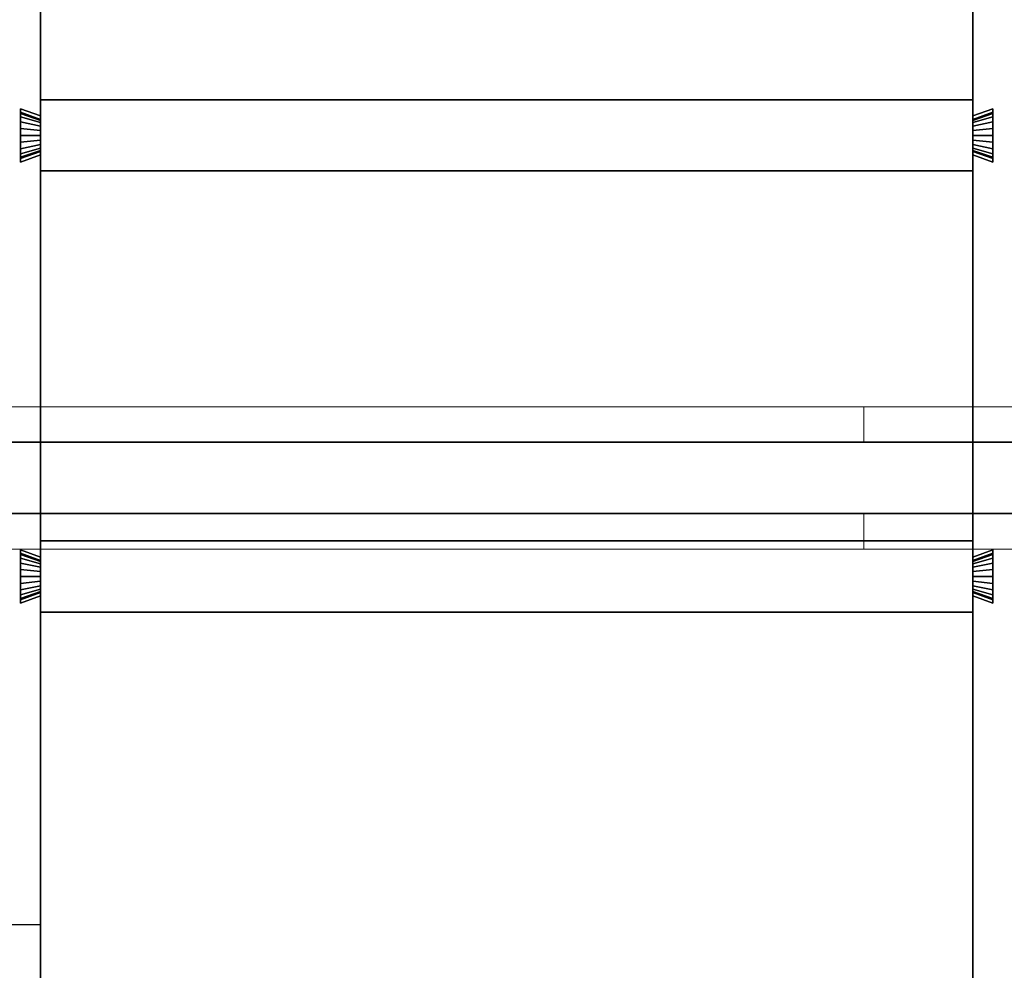
# Model space of a CAD drawing. Extents: x 0.4 to 21.1, y 0.5 to 18.1.
# Drawn here: x 6.9 to 8.3, y 8.7 to 10 of the extents above; entities that cross this region are included whole.
import ezdxf

# ---------------------------------------------------------------- set-up
doc = ezdxf.new("R2010")
doc.units = 0
doc.linetypes.add('_SOLID', pattern=[5, 5, 0])
doc.layers.add('Layer2', color=240, linetype='Continuous')
doc.layers.add('SEMA2D', color=7, linetype='Continuous')

msp = doc.modelspace()

# ---------------------------------------------------------------- linework, layer by layer
at = {"layer": 'Layer2', "linetype": 'Continuous'}
for p, q in [((6.93, 17.87, 2.56), (6.93, 8.531, 2.56)), ((6.93, 8.531, 2.56), (6.93, 17.87, 2.56)), ((8.24, 8.531, 2.56), (8.24, 16.41, 2.56)), ((8.24, 16.41, 2.56), (8.24, 8.531, 2.56)), ((6.93, 10.4527, 2.8), (6.93, 9.8873, 2.8)), ((6.93, 9.8873, 2.8), (6.93, 10.4527, 2.8)), ((8.24, 10.4527, 2.8), (8.24, 9.8873, 2.8)), ((8.24, 9.8873, 2.8), (8.24, 10.4527, 2.8)), ((6.93, 9.81, 2.64), (6.93, 9.91, 2.64)), ((6.93, 9.91, 2.64), (8.24, 9.91, 2.64)), ((8.24, 9.91, 2.64), (6.93, 9.91, 2.64)), ((6.93, 9.91, 2.64), (6.93, 9.91, 2.8)), ((6.93, 9.91, 2.8), (8.24, 9.91, 2.8)), ((8.24, 9.91, 2.8), (6.93, 9.91, 2.8)), ((6.93, 9.91, 2.8), (6.93, 9.8873, 2.8)), ((6.93, 9.8873, 2.8), (6.93, 9.91, 2.8)), ((6.93, 9.91, 2.8), (6.93, 9.91, 2.64)), ((6.93, 9.91, 2.64), (6.93, 9.81, 2.64)), ((8.24, 9.91, 2.64), (8.24, 9.81, 2.64)), ((8.24, 9.91, 2.8), (8.24, 9.91, 2.64)), ((8.24, 9.8873, 2.8), (8.24, 9.91, 2.8)), ((8.24, 9.81, 2.64), (8.24, 9.91, 2.64)), ((8.24, 9.91, 2.64), (8.24, 9.91, 2.8)), ((8.24, 9.91, 2.8), (8.24, 9.8873, 2.8)), ((6.93, 9.8873, 2.8), (6.902, 9.8975, 2.8)), ((6.902, 9.8975, 2.8), (6.902, 9.8225, 2.8)), ((6.902, 9.8927, 2.6911), (6.902, 9.8975, 2.8)), ((6.902, 9.8975, 2.8), (6.93, 9.8873, 2.8)), ((6.902, 9.8225, 2.8), (6.902, 9.8975, 2.8)), ((6.902, 9.8975, 2.8), (6.902, 9.8927, 2.6911)), ((6.902, 9.8225, 2.8), (6.902, 9.8975, 2.8)), ((6.902, 9.8975, 2.8), (6.93, 9.8873, 2.8)), ((6.93, 9.8873, 2.8), (6.902, 9.8975, 2.8)), ((6.902, 9.8975, 2.8), (6.902, 9.8927, 2.6911)), ((6.902, 9.8927, 2.6911), (6.902, 9.8975, 2.8)), ((6.902, 9.8975, 2.8), (6.902, 9.8225, 2.8)), ((6.93, 9.8825, 2.6915), (6.902, 9.8927, 2.6911)), ((6.902, 9.8927, 2.6911), (6.902, 9.8907, 2.6813)), ((6.902, 9.8927, 2.6911), (6.93, 9.8825, 2.6915)), ((6.902, 9.8907, 2.6813), (6.902, 9.8927, 2.6911)), ((6.902, 9.8927, 2.6911), (6.93, 9.8825, 2.6915)), ((6.902, 9.8907, 2.6813), (6.902, 9.8927, 2.6911)), ((6.93, 9.8825, 2.6915), (6.902, 9.8927, 2.6911)), ((6.902, 9.8927, 2.6911), (6.902, 9.8907, 2.6813)), ((6.902, 9.8907, 2.6813), (6.902, 9.8859, 2.6726)), ((6.93, 9.8811, 2.6848), (6.902, 9.8907, 2.6813)), ((6.902, 9.8907, 2.6813), (6.93, 9.8811, 2.6848)), ((6.902, 9.8859, 2.6726), (6.902, 9.8907, 2.6813)), ((6.902, 9.8859, 2.6726), (6.902, 9.8907, 2.6813)), ((6.93, 9.8811, 2.6848), (6.902, 9.8907, 2.6813)), ((6.902, 9.8907, 2.6813), (6.902, 9.8859, 2.6726)), ((6.902, 9.8907, 2.6813), (6.93, 9.8811, 2.6848)), ((8.268, 9.8975, 2.8), (8.24, 9.8873, 2.8)), ((8.24, 9.8873, 2.8), (8.268, 9.8975, 2.8)), ((8.24, 9.8873, 2.8), (8.268, 9.8975, 2.8)), ((8.268, 9.8975, 2.8), (8.24, 9.8873, 2.8)), ((8.268, 9.8927, 2.6911), (8.24, 9.8825, 2.6915)), ((8.24, 9.8825, 2.6915), (8.268, 9.8927, 2.6911)), ((8.24, 9.8825, 2.6915), (8.268, 9.8927, 2.6911)), ((8.268, 9.8927, 2.6911), (8.24, 9.8825, 2.6915)), ((8.268, 9.8907, 2.6813), (8.24, 9.8811, 2.6848)), ((8.24, 9.8811, 2.6848), (8.268, 9.8907, 2.6813)), ((8.24, 9.8811, 2.6848), (8.268, 9.8907, 2.6813)), ((8.268, 9.8907, 2.6813), (8.24, 9.8811, 2.6848)), ((8.268, 9.8225, 2.8), (8.268, 9.8975, 2.8)), ((8.268, 9.8975, 2.8), (8.268, 9.8927, 2.6911)), ((8.268, 9.8927, 2.6911), (8.268, 9.8975, 2.8)), ((8.268, 9.8975, 2.8), (8.268, 9.8225, 2.8)), ((8.268, 9.8975, 2.8), (8.268, 9.8225, 2.8)), ((8.268, 9.8927, 2.6911), (8.268, 9.8975, 2.8)), ((8.268, 9.8975, 2.8), (8.268, 9.8927, 2.6911)), ((8.268, 9.8225, 2.8), (8.268, 9.8975, 2.8)), ((8.268, 9.8907, 2.6813), (8.268, 9.8927, 2.6911)), ((8.268, 9.8927, 2.6911), (8.268, 9.8907, 2.6813)), ((8.268, 9.8927, 2.6911), (8.268, 9.8907, 2.6813)), ((8.268, 9.8907, 2.6813), (8.268, 9.8927, 2.6911)), ((8.268, 9.8859, 2.6726), (8.268, 9.8907, 2.6813)), ((8.268, 9.8907, 2.6813), (8.268, 9.8859, 2.6726)), ((8.268, 9.8907, 2.6813), (8.268, 9.8859, 2.6726)), ((8.268, 9.8859, 2.6726), (8.268, 9.8907, 2.6813)), ((6.902, 9.8859, 2.6726), (6.902, 9.8788, 2.6657)), ((6.93, 9.8779, 2.6788), (6.902, 9.8859, 2.6726)), ((6.902, 9.8859, 2.6726), (6.93, 9.8779, 2.6788)), ((6.902, 9.8788, 2.6657), (6.902, 9.8859, 2.6726)), ((6.902, 9.8788, 2.6657), (6.902, 9.8859, 2.6726)), ((6.93, 9.8779, 2.6788), (6.902, 9.8859, 2.6726)), ((6.902, 9.8859, 2.6726), (6.902, 9.8788, 2.6657)), ((6.902, 9.8859, 2.6726), (6.93, 9.8779, 2.6788)), ((6.902, 9.8788, 2.6657), (6.902, 9.8698, 2.6613)), ((6.93, 9.8729, 2.6741), (6.902, 9.8788, 2.6657)), ((6.902, 9.8788, 2.6657), (6.93, 9.8729, 2.6741)), ((6.902, 9.8698, 2.6613), (6.902, 9.8788, 2.6657)), ((6.902, 9.8698, 2.6613), (6.902, 9.8788, 2.6657)), ((6.93, 9.8729, 2.6741), (6.902, 9.8788, 2.6657)), ((6.902, 9.8788, 2.6657), (6.902, 9.8698, 2.6613)), ((6.902, 9.8788, 2.6657), (6.93, 9.8729, 2.6741)), ((6.93, 9.8825, 2.6915), (6.93, 9.8873, 2.8)), ((6.93, 9.8873, 2.8), (6.93, 9.8825, 2.6915)), ((6.93, 9.8873, 2.8), (6.93, 9.8825, 2.6915)), ((6.93, 9.8825, 2.6915), (6.93, 9.8873, 2.8)), ((6.93, 9.8811, 2.6848), (6.93, 9.8825, 2.6915)), ((6.93, 9.8825, 2.6915), (6.93, 9.8811, 2.6848)), ((6.93, 9.8825, 2.6915), (6.93, 9.8811, 2.6848)), ((6.93, 9.8811, 2.6848), (6.93, 9.8825, 2.6915)), ((6.93, 9.8779, 2.6788), (6.93, 9.8811, 2.6848)), ((6.93, 9.8811, 2.6848), (6.93, 9.8779, 2.6788)), ((6.93, 9.8811, 2.6848), (6.93, 9.8779, 2.6788)), ((6.93, 9.8779, 2.6788), (6.93, 9.8811, 2.6848)), ((6.93, 9.8729, 2.6741), (6.93, 9.8779, 2.6788)), ((6.93, 9.8779, 2.6788), (6.93, 9.8729, 2.6741)), ((6.93, 9.8779, 2.6788), (6.93, 9.8729, 2.6741)), ((6.93, 9.8729, 2.6741), (6.93, 9.8779, 2.6788)), ((8.24, 9.8873, 2.8), (8.24, 9.8825, 2.6915)), ((8.24, 9.8825, 2.6915), (8.24, 9.8873, 2.8)), ((8.24, 9.8825, 2.6915), (8.24, 9.8873, 2.8)), ((8.24, 9.8873, 2.8), (8.24, 9.8825, 2.6915)), ((8.268, 9.8859, 2.6726), (8.24, 9.8779, 2.6788)), ((8.24, 9.8779, 2.6788), (8.268, 9.8859, 2.6726)), ((8.24, 9.8779, 2.6788), (8.268, 9.8859, 2.6726)), ((8.268, 9.8859, 2.6726), (8.24, 9.8779, 2.6788)), ((8.24, 9.8825, 2.6915), (8.24, 9.8811, 2.6848)), ((8.24, 9.8811, 2.6848), (8.24, 9.8825, 2.6915)), ((8.24, 9.8811, 2.6848), (8.24, 9.8825, 2.6915)), ((8.24, 9.8825, 2.6915), (8.24, 9.8811, 2.6848)), ((8.24, 9.8811, 2.6848), (8.24, 9.8779, 2.6788)), ((8.24, 9.8779, 2.6788), (8.24, 9.8811, 2.6848)), ((8.24, 9.8779, 2.6788), (8.24, 9.8811, 2.6848)), ((8.24, 9.8811, 2.6848), (8.24, 9.8779, 2.6788)), ((8.268, 9.8788, 2.6657), (8.24, 9.8729, 2.6741)), ((8.24, 9.8729, 2.6741), (8.268, 9.8788, 2.6657)), ((8.24, 9.8729, 2.6741), (8.268, 9.8788, 2.6657)), ((8.268, 9.8788, 2.6657), (8.24, 9.8729, 2.6741)), ((8.24, 9.8779, 2.6788), (8.24, 9.8729, 2.6741)), ((8.24, 9.8729, 2.6741), (8.24, 9.8779, 2.6788)), ((8.24, 9.8729, 2.6741), (8.24, 9.8779, 2.6788)), ((8.24, 9.8779, 2.6788), (8.24, 9.8729, 2.6741)), ((8.268, 9.8788, 2.6657), (8.268, 9.8859, 2.6726)), ((8.268, 9.8859, 2.6726), (8.268, 9.8788, 2.6657)), ((8.268, 9.8859, 2.6726), (8.268, 9.8788, 2.6657)), ((8.268, 9.8788, 2.6657), (8.268, 9.8859, 2.6726)), ((8.268, 9.8698, 2.6613), (8.268, 9.8788, 2.6657)), ((8.268, 9.8788, 2.6657), (8.268, 9.8698, 2.6613)), ((8.268, 9.8788, 2.6657), (8.268, 9.8698, 2.6613)), ((8.268, 9.8698, 2.6613), (8.268, 9.8788, 2.6657)), ((6.902, 9.8698, 2.6613), (6.902, 9.86, 2.6598)), ((6.93, 9.8668, 2.671), (6.902, 9.8698, 2.6613)), ((6.902, 9.8698, 2.6613), (6.93, 9.8668, 2.671)), ((6.902, 9.86, 2.6598), (6.902, 9.8698, 2.6613)), ((6.902, 9.86, 2.6598), (6.902, 9.8698, 2.6613)), ((6.93, 9.8668, 2.671), (6.902, 9.8698, 2.6613)), ((6.902, 9.8698, 2.6613), (6.902, 9.86, 2.6598)), ((6.902, 9.8698, 2.6613), (6.93, 9.8668, 2.671)), ((6.93, 9.8668, 2.671), (6.93, 9.8729, 2.6741)), ((6.93, 9.8729, 2.6741), (6.93, 9.8668, 2.671)), ((6.93, 9.8729, 2.6741), (6.93, 9.8668, 2.671)), ((6.93, 9.8668, 2.671), (6.93, 9.8729, 2.6741)), ((6.93, 9.86, 2.67), (6.93, 9.8668, 2.671)), ((6.93, 9.8668, 2.671), (6.93, 9.86, 2.67)), ((6.93, 9.8668, 2.671), (6.93, 9.86, 2.67)), ((6.93, 9.86, 2.67), (6.93, 9.8668, 2.671)), ((8.24, 9.8729, 2.6741), (8.24, 9.8668, 2.671)), ((8.24, 9.8668, 2.671), (8.24, 9.8729, 2.6741)), ((8.24, 9.8668, 2.671), (8.24, 9.8729, 2.6741)), ((8.24, 9.8729, 2.6741), (8.24, 9.8668, 2.671)), ((8.268, 9.8698, 2.6613), (8.24, 9.8668, 2.671)), ((8.24, 9.8668, 2.671), (8.268, 9.8698, 2.6613)), ((8.24, 9.8668, 2.671), (8.268, 9.8698, 2.6613)), ((8.268, 9.8698, 2.6613), (8.24, 9.8668, 2.671)), ((8.24, 9.8668, 2.671), (8.24, 9.86, 2.67)), ((8.24, 9.86, 2.67), (8.24, 9.8668, 2.671)), ((8.24, 9.86, 2.67), (8.24, 9.8668, 2.671)), ((8.24, 9.8668, 2.671), (8.24, 9.86, 2.67)), ((8.268, 9.86, 2.6598), (8.268, 9.8698, 2.6613)), ((8.268, 9.8698, 2.6613), (8.268, 9.86, 2.6598)), ((8.268, 9.8698, 2.6613), (8.268, 9.86, 2.6598)), ((8.268, 9.86, 2.6598), (8.268, 9.8698, 2.6613)), ((6.902, 9.86, 2.6598), (6.902, 9.8502, 2.6613)), ((6.93, 9.86, 2.67), (6.902, 9.86, 2.6598)), ((6.902, 9.86, 2.6598), (6.93, 9.86, 2.67)), ((6.902, 9.8502, 2.6613), (6.902, 9.86, 2.6598)), ((6.902, 9.8502, 2.6613), (6.902, 9.86, 2.6598)), ((6.93, 9.86, 2.67), (6.902, 9.86, 2.6598)), ((6.902, 9.86, 2.6598), (6.902, 9.8502, 2.6613)), ((6.902, 9.86, 2.6598), (6.93, 9.86, 2.67)), ((6.93, 9.8532, 2.671), (6.902, 9.8502, 2.6613)), ((6.902, 9.8502, 2.6613), (6.93, 9.8532, 2.671)), ((6.93, 9.8532, 2.671), (6.902, 9.8502, 2.6613)), ((6.902, 9.8502, 2.6613), (6.93, 9.8532, 2.671)), ((6.902, 9.8502, 2.6613), (6.902, 9.8412, 2.6657)), ((6.902, 9.8412, 2.6657), (6.902, 9.8502, 2.6613)), ((6.902, 9.8412, 2.6657), (6.902, 9.8502, 2.6613)), ((6.902, 9.8502, 2.6613), (6.902, 9.8412, 2.6657)), ((6.93, 9.8532, 2.671), (6.93, 9.86, 2.67)), ((6.93, 9.86, 2.67), (6.93, 9.8532, 2.671)), ((6.93, 9.86, 2.67), (6.93, 9.8532, 2.671)), ((6.93, 9.8532, 2.671), (6.93, 9.86, 2.67)), ((6.93, 9.8471, 2.6741), (6.93, 9.8532, 2.671)), ((6.93, 9.8532, 2.671), (6.93, 9.8471, 2.6741)), ((6.93, 9.8532, 2.671), (6.93, 9.8471, 2.6741)), ((6.93, 9.8471, 2.6741), (6.93, 9.8532, 2.671)), ((8.24, 9.86, 2.67), (8.24, 9.8532, 2.671)), ((8.268, 9.86, 2.6598), (8.24, 9.86, 2.67)), ((8.24, 9.8532, 2.671), (8.24, 9.86, 2.67)), ((8.24, 9.86, 2.67), (8.268, 9.86, 2.6598)), ((8.24, 9.8532, 2.671), (8.24, 9.86, 2.67)), ((8.24, 9.86, 2.67), (8.268, 9.86, 2.6598)), ((8.268, 9.86, 2.6598), (8.24, 9.86, 2.67)), ((8.24, 9.86, 2.67), (8.24, 9.8532, 2.671)), ((8.24, 9.8532, 2.671), (8.24, 9.8471, 2.6741)), ((8.268, 9.8502, 2.6613), (8.24, 9.8532, 2.671)), ((8.24, 9.8471, 2.6741), (8.24, 9.8532, 2.671)), ((8.24, 9.8532, 2.671), (8.268, 9.8502, 2.6613)), ((8.24, 9.8471, 2.6741), (8.24, 9.8532, 2.671)), ((8.24, 9.8532, 2.671), (8.268, 9.8502, 2.6613)), ((8.268, 9.8502, 2.6613), (8.24, 9.8532, 2.671)), ((8.24, 9.8532, 2.671), (8.24, 9.8471, 2.6741)), ((8.268, 9.8502, 2.6613), (8.268, 9.86, 2.6598)), ((8.268, 9.86, 2.6598), (8.268, 9.8502, 2.6613)), ((8.268, 9.86, 2.6598), (8.268, 9.8502, 2.6613)), ((8.268, 9.8502, 2.6613), (8.268, 9.86, 2.6598)), ((8.268, 9.8412, 2.6657), (8.268, 9.8502, 2.6613)), ((8.268, 9.8502, 2.6613), (8.268, 9.8412, 2.6657)), ((8.268, 9.8502, 2.6613), (8.268, 9.8412, 2.6657)), ((8.268, 9.8412, 2.6657), (8.268, 9.8502, 2.6613)), ((6.93, 9.8471, 2.6741), (6.902, 9.8412, 2.6657)), ((6.902, 9.8412, 2.6657), (6.93, 9.8471, 2.6741)), ((6.93, 9.8471, 2.6741), (6.902, 9.8412, 2.6657)), ((6.902, 9.8412, 2.6657), (6.93, 9.8471, 2.6741)), ((6.93, 9.8421, 2.6788), (6.902, 9.8341, 2.6726)), ((6.902, 9.8341, 2.6726), (6.93, 9.8421, 2.6788)), ((6.93, 9.8421, 2.6788), (6.902, 9.8341, 2.6726)), ((6.902, 9.8341, 2.6726), (6.93, 9.8421, 2.6788)), ((6.902, 9.8412, 2.6657), (6.902, 9.8341, 2.6726)), ((6.902, 9.8341, 2.6726), (6.902, 9.8412, 2.6657)), ((6.902, 9.8341, 2.6726), (6.902, 9.8412, 2.6657)), ((6.902, 9.8412, 2.6657), (6.902, 9.8341, 2.6726)), ((6.93, 9.8389, 2.6848), (6.902, 9.8293, 2.6813)), ((6.902, 9.8293, 2.6813), (6.93, 9.8389, 2.6848)), ((6.93, 9.8389, 2.6848), (6.902, 9.8293, 2.6813)), ((6.902, 9.8293, 2.6813), (6.93, 9.8389, 2.6848)), ((6.902, 9.8273, 2.6911), (6.93, 9.8375, 2.6915)), ((6.93, 9.8375, 2.6915), (6.902, 9.8273, 2.6911)), ((6.93, 9.8375, 2.6915), (6.902, 9.8273, 2.6911)), ((6.902, 9.8273, 2.6911), (6.93, 9.8375, 2.6915)), ((6.93, 9.8421, 2.6788), (6.93, 9.8471, 2.6741)), ((6.93, 9.8471, 2.6741), (6.93, 9.8421, 2.6788)), ((6.93, 9.8471, 2.6741), (6.93, 9.8421, 2.6788)), ((6.93, 9.8421, 2.6788), (6.93, 9.8471, 2.6741)), ((6.93, 9.8389, 2.6848), (6.93, 9.8421, 2.6788)), ((6.93, 9.8421, 2.6788), (6.93, 9.8389, 2.6848)), ((6.93, 9.8421, 2.6788), (6.93, 9.8389, 2.6848)), ((6.93, 9.8389, 2.6848), (6.93, 9.8421, 2.6788)), ((6.93, 9.8375, 2.6915), (6.93, 9.8389, 2.6848)), ((6.93, 9.8389, 2.6848), (6.93, 9.8375, 2.6915)), ((6.93, 9.8389, 2.6848), (6.93, 9.8375, 2.6915)), ((6.93, 9.8375, 2.6915), (6.93, 9.8389, 2.6848)), ((6.93, 9.8327, 2.8), (6.93, 9.8375, 2.6915)), ((6.93, 9.8375, 2.6915), (6.93, 9.8327, 2.8)), ((6.93, 9.8375, 2.6915), (6.93, 9.8327, 2.8)), ((6.93, 9.8327, 2.8), (6.93, 9.8375, 2.6915)), ((8.24, 9.8471, 2.6741), (8.24, 9.8421, 2.6788)), ((8.268, 9.8412, 2.6657), (8.24, 9.8471, 2.6741)), ((8.24, 9.8421, 2.6788), (8.24, 9.8471, 2.6741)), ((8.24, 9.8471, 2.6741), (8.268, 9.8412, 2.6657)), ((8.24, 9.8421, 2.6788), (8.24, 9.8471, 2.6741)), ((8.24, 9.8471, 2.6741), (8.268, 9.8412, 2.6657)), ((8.268, 9.8412, 2.6657), (8.24, 9.8471, 2.6741)), ((8.24, 9.8471, 2.6741), (8.24, 9.8421, 2.6788)), ((8.24, 9.8421, 2.6788), (8.24, 9.8389, 2.6848)), ((8.268, 9.8341, 2.6726), (8.24, 9.8421, 2.6788)), ((8.24, 9.8389, 2.6848), (8.24, 9.8421, 2.6788)), ((8.24, 9.8421, 2.6788), (8.268, 9.8341, 2.6726)), ((8.24, 9.8389, 2.6848), (8.24, 9.8421, 2.6788)), ((8.24, 9.8421, 2.6788), (8.268, 9.8341, 2.6726)), ((8.268, 9.8341, 2.6726), (8.24, 9.8421, 2.6788)), ((8.24, 9.8421, 2.6788), (8.24, 9.8389, 2.6848)), ((8.24, 9.8389, 2.6848), (8.24, 9.8375, 2.6915)), ((8.268, 9.8293, 2.6813), (8.24, 9.8389, 2.6848)), ((8.24, 9.8375, 2.6915), (8.24, 9.8389, 2.6848)), ((8.24, 9.8389, 2.6848), (8.268, 9.8293, 2.6813)), ((8.24, 9.8375, 2.6915), (8.24, 9.8389, 2.6848)), ((8.24, 9.8389, 2.6848), (8.268, 9.8293, 2.6813)), ((8.268, 9.8293, 2.6813), (8.24, 9.8389, 2.6848)), ((8.24, 9.8389, 2.6848), (8.24, 9.8375, 2.6915)), ((8.24, 9.8375, 2.6915), (8.24, 9.8327, 2.8)), ((8.24, 9.8375, 2.6915), (8.268, 9.8273, 2.6911)), ((8.24, 9.8327, 2.8), (8.24, 9.8375, 2.6915)), ((8.268, 9.8273, 2.6911), (8.24, 9.8375, 2.6915)), ((8.24, 9.8327, 2.8), (8.24, 9.8375, 2.6915)), ((8.268, 9.8273, 2.6911), (8.24, 9.8375, 2.6915)), ((8.24, 9.8375, 2.6915), (8.24, 9.8327, 2.8)), ((8.24, 9.8375, 2.6915), (8.268, 9.8273, 2.6911)), ((8.268, 9.8341, 2.6726), (8.268, 9.8412, 2.6657)), ((8.268, 9.8412, 2.6657), (8.268, 9.8341, 2.6726)), ((8.268, 9.8412, 2.6657), (8.268, 9.8341, 2.6726)), ((8.268, 9.8341, 2.6726), (8.268, 9.8412, 2.6657)), ((6.902, 9.8341, 2.6726), (6.902, 9.8293, 2.6813)), ((6.902, 9.8293, 2.6813), (6.902, 9.8341, 2.6726)), ((6.902, 9.8293, 2.6813), (6.902, 9.8341, 2.6726)), ((6.902, 9.8341, 2.6726), (6.902, 9.8293, 2.6813)), ((6.902, 9.8225, 2.8), (6.93, 9.8327, 2.8)), ((6.93, 9.8327, 2.8), (6.902, 9.8225, 2.8)), ((6.93, 9.8327, 2.8), (6.902, 9.8225, 2.8)), ((6.902, 9.8225, 2.8), (6.93, 9.8327, 2.8)), ((6.902, 9.8293, 2.6813), (6.902, 9.8273, 2.6911)), ((6.902, 9.8273, 2.6911), (6.902, 9.8293, 2.6813)), ((6.902, 9.8273, 2.6911), (6.902, 9.8293, 2.6813)), ((6.902, 9.8293, 2.6813), (6.902, 9.8273, 2.6911)), ((6.902, 9.8225, 2.8), (6.902, 9.8273, 2.6911)), ((6.902, 9.8273, 2.6911), (6.902, 9.8225, 2.8)), ((6.902, 9.8273, 2.6911), (6.902, 9.8225, 2.8)), ((6.902, 9.8225, 2.8), (6.902, 9.8273, 2.6911)), ((6.93, 9.8327, 2.8), (6.93, 9.81, 2.8)), ((6.93, 9.81, 2.8), (6.93, 9.8327, 2.8)), ((6.93, 9.8327, 2.8), (6.93, 9.2673, 2.8)), ((6.93, 9.2673, 2.8), (6.93, 9.8327, 2.8)), ((8.24, 9.81, 2.8), (8.24, 9.8327, 2.8)), ((8.24, 9.8327, 2.8), (8.268, 9.8225, 2.8)), ((8.24, 9.8327, 2.8), (8.24, 9.81, 2.8)), ((8.268, 9.8225, 2.8), (8.24, 9.8327, 2.8)), ((8.268, 9.8225, 2.8), (8.24, 9.8327, 2.8)), ((8.24, 9.8327, 2.8), (8.24, 9.2673, 2.8)), ((8.24, 9.2673, 2.8), (8.24, 9.8327, 2.8)), ((8.24, 9.8327, 2.8), (8.268, 9.8225, 2.8)), ((8.268, 9.8293, 2.6813), (8.268, 9.8341, 2.6726)), ((8.268, 9.8341, 2.6726), (8.268, 9.8293, 2.6813)), ((8.268, 9.8341, 2.6726), (8.268, 9.8293, 2.6813)), ((8.268, 9.8293, 2.6813), (8.268, 9.8341, 2.6726)), ((8.268, 9.8273, 2.6911), (8.268, 9.8293, 2.6813)), ((8.268, 9.8293, 2.6813), (8.268, 9.8273, 2.6911)), ((8.268, 9.8293, 2.6813), (8.268, 9.8273, 2.6911)), ((8.268, 9.8273, 2.6911), (8.268, 9.8293, 2.6813)), ((8.268, 9.8273, 2.6911), (8.268, 9.8225, 2.8)), ((8.268, 9.8225, 2.8), (8.268, 9.8273, 2.6911)), ((8.268, 9.8225, 2.8), (8.268, 9.8273, 2.6911)), ((8.268, 9.8273, 2.6911), (8.268, 9.8225, 2.8)), ((8.24, 9.81, 2.64), (6.93, 9.81, 2.64)), ((6.93, 9.81, 2.8), (8.24, 9.81, 2.8)), ((8.24, 9.81, 2.8), (6.93, 9.81, 2.8)), ((6.93, 9.81, 2.8), (6.93, 9.81, 2.64)), ((6.93, 9.81, 2.64), (8.24, 9.81, 2.64)), ((6.93, 9.81, 2.64), (6.93, 9.81, 2.8)), ((8.24, 9.81, 2.64), (8.24, 9.81, 2.8)), ((8.24, 9.81, 2.8), (8.24, 9.81, 2.64)), ((10.5157, 9.4286, 4.0983), (6.8027, 9.4286, 5.7515)), ((6.8027, 9.4286, 5.7515), (10.5157, 9.4286, 4.0983)), ((6.88, 9.4286, 5.4981), (9.2759, 9.4286, 4.4314)), ((9.2759, 9.4286, 4.4314), (6.88, 9.4286, 5.4981)), ((10.6454, 9.3286, 4.0406), (6.8027, 9.3286, 5.7515)), ((6.8027, 9.3286, 5.7515), (10.6454, 9.3286, 4.0406)), ((9.2759, 9.3286, 4.4314), (6.88, 9.3286, 5.4981)), ((6.88, 9.3286, 5.4981), (9.2759, 9.3286, 4.4314)), ((6.93, 9.19, 2.64), (6.93, 9.29, 2.64)), ((6.93, 9.29, 2.64), (8.24, 9.29, 2.64)), ((8.24, 9.29, 2.64), (6.93, 9.29, 2.64)), ((6.93, 9.29, 2.64), (6.93, 9.29, 2.8)), ((6.93, 9.29, 2.8), (8.24, 9.29, 2.8)), ((8.24, 9.29, 2.8), (6.93, 9.29, 2.8)), ((6.93, 9.29, 2.8), (6.93, 9.2673, 2.8)), ((6.93, 9.2673, 2.8), (6.93, 9.29, 2.8)), ((6.93, 9.29, 2.8), (6.93, 9.29, 2.64)), ((6.93, 9.29, 2.64), (6.93, 9.19, 2.64)), ((8.24, 9.29, 2.64), (8.24, 9.19, 2.64)), ((8.24, 9.29, 2.8), (8.24, 9.29, 2.64)), ((8.24, 9.2673, 2.8), (8.24, 9.29, 2.8)), ((8.24, 9.19, 2.64), (8.24, 9.29, 2.64)), ((8.24, 9.29, 2.64), (8.24, 9.29, 2.8)), ((8.24, 9.29, 2.8), (8.24, 9.2673, 2.8)), ((6.93, 9.2673, 2.8), (6.902, 9.2775, 2.8)), ((6.902, 9.2775, 2.8), (6.902, 9.2025, 2.8)), ((6.902, 9.2727, 2.6911), (6.902, 9.2775, 2.8)), ((6.902, 9.2775, 2.8), (6.93, 9.2673, 2.8)), ((6.902, 9.2025, 2.8), (6.902, 9.2775, 2.8)), ((6.902, 9.2775, 2.8), (6.902, 9.2727, 2.6911)), ((6.902, 9.2025, 2.8), (6.902, 9.2775, 2.8)), ((6.902, 9.2775, 2.8), (6.93, 9.2673, 2.8)), ((6.93, 9.2673, 2.8), (6.902, 9.2775, 2.8)), ((6.902, 9.2775, 2.8), (6.902, 9.2727, 2.6911)), ((6.902, 9.2727, 2.6911), (6.902, 9.2775, 2.8)), ((6.902, 9.2775, 2.8), (6.902, 9.2025, 2.8)), ((6.93, 9.2625, 2.6915), (6.902, 9.2727, 2.6911)), ((6.902, 9.2727, 2.6911), (6.902, 9.2707, 2.6813)), ((6.902, 9.2727, 2.6911), (6.93, 9.2625, 2.6915)), ((6.902, 9.2707, 2.6813), (6.902, 9.2727, 2.6911)), ((6.902, 9.2727, 2.6911), (6.93, 9.2625, 2.6915)), ((6.902, 9.2707, 2.6813), (6.902, 9.2727, 2.6911)), ((6.93, 9.2625, 2.6915), (6.902, 9.2727, 2.6911)), ((6.902, 9.2727, 2.6911), (6.902, 9.2707, 2.6813)), ((6.902, 9.2707, 2.6813), (6.902, 9.2659, 2.6726)), ((6.93, 9.2611, 2.6848), (6.902, 9.2707, 2.6813)), ((6.902, 9.2707, 2.6813), (6.93, 9.2611, 2.6848)), ((6.902, 9.2659, 2.6726), (6.902, 9.2707, 2.6813)), ((6.902, 9.2659, 2.6726), (6.902, 9.2707, 2.6813)), ((6.93, 9.2611, 2.6848), (6.902, 9.2707, 2.6813)), ((6.902, 9.2707, 2.6813), (6.902, 9.2659, 2.6726)), ((6.902, 9.2707, 2.6813), (6.93, 9.2611, 2.6848)), ((8.268, 9.2775, 2.8), (8.24, 9.2673, 2.8)), ((8.24, 9.2673, 2.8), (8.268, 9.2775, 2.8)), ((8.24, 9.2673, 2.8), (8.268, 9.2775, 2.8)), ((8.268, 9.2775, 2.8), (8.24, 9.2673, 2.8)), ((8.268, 9.2727, 2.6911), (8.24, 9.2625, 2.6915)), ((8.24, 9.2625, 2.6915), (8.268, 9.2727, 2.6911)), ((8.24, 9.2625, 2.6915), (8.268, 9.2727, 2.6911)), ((8.268, 9.2727, 2.6911), (8.24, 9.2625, 2.6915)), ((8.268, 9.2707, 2.6813), (8.24, 9.2611, 2.6848)), ((8.24, 9.2611, 2.6848), (8.268, 9.2707, 2.6813)), ((8.24, 9.2611, 2.6848), (8.268, 9.2707, 2.6813)), ((8.268, 9.2707, 2.6813), (8.24, 9.2611, 2.6848)), ((8.268, 9.2025, 2.8), (8.268, 9.2775, 2.8)), ((8.268, 9.2775, 2.8), (8.268, 9.2727, 2.6911)), ((8.268, 9.2727, 2.6911), (8.268, 9.2775, 2.8)), ((8.268, 9.2775, 2.8), (8.268, 9.2025, 2.8)), ((8.268, 9.2775, 2.8), (8.268, 9.2025, 2.8)), ((8.268, 9.2727, 2.6911), (8.268, 9.2775, 2.8)), ((8.268, 9.2775, 2.8), (8.268, 9.2727, 2.6911)), ((8.268, 9.2025, 2.8), (8.268, 9.2775, 2.8)), ((8.268, 9.2707, 2.6813), (8.268, 9.2727, 2.6911)), ((8.268, 9.2727, 2.6911), (8.268, 9.2707, 2.6813)), ((8.268, 9.2727, 2.6911), (8.268, 9.2707, 2.6813)), ((8.268, 9.2707, 2.6813), (8.268, 9.2727, 2.6911)), ((8.268, 9.2659, 2.6726), (8.268, 9.2707, 2.6813)), ((8.268, 9.2707, 2.6813), (8.268, 9.2659, 2.6726)), ((8.268, 9.2707, 2.6813), (8.268, 9.2659, 2.6726)), ((8.268, 9.2659, 2.6726), (8.268, 9.2707, 2.6813)), ((6.902, 9.2659, 2.6726), (6.902, 9.2588, 2.6657)), ((6.93, 9.2579, 2.6788), (6.902, 9.2659, 2.6726)), ((6.902, 9.2659, 2.6726), (6.93, 9.2579, 2.6788)), ((6.902, 9.2588, 2.6657), (6.902, 9.2659, 2.6726)), ((6.902, 9.2588, 2.6657), (6.902, 9.2659, 2.6726)), ((6.93, 9.2579, 2.6788), (6.902, 9.2659, 2.6726)), ((6.902, 9.2659, 2.6726), (6.902, 9.2588, 2.6657)), ((6.902, 9.2659, 2.6726), (6.93, 9.2579, 2.6788)), ((6.902, 9.2588, 2.6657), (6.902, 9.2498, 2.6613)), ((6.93, 9.2529, 2.6741), (6.902, 9.2588, 2.6657)), ((6.902, 9.2588, 2.6657), (6.93, 9.2529, 2.6741)), ((6.902, 9.2498, 2.6613), (6.902, 9.2588, 2.6657)), ((6.902, 9.2498, 2.6613), (6.902, 9.2588, 2.6657)), ((6.93, 9.2529, 2.6741), (6.902, 9.2588, 2.6657)), ((6.902, 9.2588, 2.6657), (6.902, 9.2498, 2.6613)), ((6.902, 9.2588, 2.6657), (6.93, 9.2529, 2.6741)), ((6.93, 9.2625, 2.6915), (6.93, 9.2673, 2.8)), ((6.93, 9.2673, 2.8), (6.93, 9.2625, 2.6915)), ((6.93, 9.2673, 2.8), (6.93, 9.2625, 2.6915)), ((6.93, 9.2625, 2.6915), (6.93, 9.2673, 2.8)), ((6.93, 9.2611, 2.6848), (6.93, 9.2625, 2.6915)), ((6.93, 9.2625, 2.6915), (6.93, 9.2611, 2.6848)), ((6.93, 9.2625, 2.6915), (6.93, 9.2611, 2.6848)), ((6.93, 9.2611, 2.6848), (6.93, 9.2625, 2.6915)), ((6.93, 9.2579, 2.6788), (6.93, 9.2611, 2.6848)), ((6.93, 9.2611, 2.6848), (6.93, 9.2579, 2.6788)), ((6.93, 9.2611, 2.6848), (6.93, 9.2579, 2.6788)), ((6.93, 9.2579, 2.6788), (6.93, 9.2611, 2.6848)), ((6.93, 9.2529, 2.6741), (6.93, 9.2579, 2.6788)), ((6.93, 9.2579, 2.6788), (6.93, 9.2529, 2.6741)), ((6.93, 9.2579, 2.6788), (6.93, 9.2529, 2.6741)), ((6.93, 9.2529, 2.6741), (6.93, 9.2579, 2.6788)), ((8.24, 9.2673, 2.8), (8.24, 9.2625, 2.6915)), ((8.24, 9.2625, 2.6915), (8.24, 9.2673, 2.8)), ((8.24, 9.2625, 2.6915), (8.24, 9.2673, 2.8)), ((8.24, 9.2673, 2.8), (8.24, 9.2625, 2.6915)), ((8.268, 9.2659, 2.6726), (8.24, 9.2579, 2.6788)), ((8.24, 9.2579, 2.6788), (8.268, 9.2659, 2.6726)), ((8.24, 9.2579, 2.6788), (8.268, 9.2659, 2.6726)), ((8.268, 9.2659, 2.6726), (8.24, 9.2579, 2.6788)), ((8.24, 9.2625, 2.6915), (8.24, 9.2611, 2.6848)), ((8.24, 9.2611, 2.6848), (8.24, 9.2625, 2.6915)), ((8.24, 9.2611, 2.6848), (8.24, 9.2625, 2.6915)), ((8.24, 9.2625, 2.6915), (8.24, 9.2611, 2.6848)), ((8.24, 9.2611, 2.6848), (8.24, 9.2579, 2.6788)), ((8.24, 9.2579, 2.6788), (8.24, 9.2611, 2.6848)), ((8.24, 9.2579, 2.6788), (8.24, 9.2611, 2.6848)), ((8.24, 9.2611, 2.6848), (8.24, 9.2579, 2.6788)), ((8.268, 9.2588, 2.6657), (8.24, 9.2529, 2.6741)), ((8.24, 9.2529, 2.6741), (8.268, 9.2588, 2.6657)), ((8.24, 9.2529, 2.6741), (8.268, 9.2588, 2.6657)), ((8.268, 9.2588, 2.6657), (8.24, 9.2529, 2.6741)), ((8.24, 9.2579, 2.6788), (8.24, 9.2529, 2.6741)), ((8.24, 9.2529, 2.6741), (8.24, 9.2579, 2.6788)), ((8.24, 9.2529, 2.6741), (8.24, 9.2579, 2.6788)), ((8.24, 9.2579, 2.6788), (8.24, 9.2529, 2.6741)), ((8.268, 9.2588, 2.6657), (8.268, 9.2659, 2.6726)), ((8.268, 9.2659, 2.6726), (8.268, 9.2588, 2.6657)), ((8.268, 9.2659, 2.6726), (8.268, 9.2588, 2.6657)), ((8.268, 9.2588, 2.6657), (8.268, 9.2659, 2.6726)), ((8.268, 9.2498, 2.6613), (8.268, 9.2588, 2.6657)), ((8.268, 9.2588, 2.6657), (8.268, 9.2498, 2.6613)), ((8.268, 9.2588, 2.6657), (8.268, 9.2498, 2.6613)), ((8.268, 9.2498, 2.6613), (8.268, 9.2588, 2.6657)), ((6.902, 9.2498, 2.6613), (6.902, 9.24, 2.6598)), ((6.93, 9.2468, 2.671), (6.902, 9.2498, 2.6613)), ((6.902, 9.2498, 2.6613), (6.93, 9.2468, 2.671)), ((6.902, 9.24, 2.6598), (6.902, 9.2498, 2.6613)), ((6.902, 9.24, 2.6598), (6.902, 9.2498, 2.6613)), ((6.93, 9.2468, 2.671), (6.902, 9.2498, 2.6613)), ((6.902, 9.2498, 2.6613), (6.902, 9.24, 2.6598)), ((6.902, 9.2498, 2.6613), (6.93, 9.2468, 2.671)), ((6.93, 9.2468, 2.671), (6.93, 9.2529, 2.6741)), ((6.93, 9.2529, 2.6741), (6.93, 9.2468, 2.671)), ((6.93, 9.2529, 2.6741), (6.93, 9.2468, 2.671)), ((6.93, 9.2468, 2.671), (6.93, 9.2529, 2.6741)), ((6.93, 9.24, 2.67), (6.93, 9.2468, 2.671)), ((6.93, 9.2468, 2.671), (6.93, 9.24, 2.67)), ((6.93, 9.2468, 2.671), (6.93, 9.24, 2.67)), ((6.93, 9.24, 2.67), (6.93, 9.2468, 2.671)), ((8.24, 9.2529, 2.6741), (8.24, 9.2468, 2.671)), ((8.24, 9.2468, 2.671), (8.24, 9.2529, 2.6741)), ((8.24, 9.2468, 2.671), (8.24, 9.2529, 2.6741)), ((8.24, 9.2529, 2.6741), (8.24, 9.2468, 2.671)), ((8.268, 9.2498, 2.6613), (8.24, 9.2468, 2.671)), ((8.24, 9.2468, 2.671), (8.268, 9.2498, 2.6613)), ((8.24, 9.2468, 2.671), (8.268, 9.2498, 2.6613)), ((8.268, 9.2498, 2.6613), (8.24, 9.2468, 2.671)), ((8.24, 9.2468, 2.671), (8.24, 9.24, 2.67)), ((8.24, 9.24, 2.67), (8.24, 9.2468, 2.671)), ((8.24, 9.24, 2.67), (8.24, 9.2468, 2.671)), ((8.24, 9.2468, 2.671), (8.24, 9.24, 2.67)), ((8.268, 9.24, 2.6598), (8.268, 9.2498, 2.6613)), ((8.268, 9.2498, 2.6613), (8.268, 9.24, 2.6598)), ((8.268, 9.2498, 2.6613), (8.268, 9.24, 2.6598)), ((8.268, 9.24, 2.6598), (8.268, 9.2498, 2.6613)), ((6.902, 9.24, 2.6598), (6.902, 9.2302, 2.6613)), ((6.93, 9.24, 2.67), (6.902, 9.24, 2.6598)), ((6.902, 9.24, 2.6598), (6.93, 9.24, 2.67)), ((6.902, 9.2302, 2.6613), (6.902, 9.24, 2.6598)), ((6.902, 9.2302, 2.6613), (6.902, 9.24, 2.6598)), ((6.93, 9.24, 2.67), (6.902, 9.24, 2.6598)), ((6.902, 9.24, 2.6598), (6.902, 9.2302, 2.6613)), ((6.902, 9.24, 2.6598), (6.93, 9.24, 2.67)), ((6.93, 9.2332, 2.671), (6.902, 9.2302, 2.6613)), ((6.902, 9.2302, 2.6613), (6.93, 9.2332, 2.671)), ((6.93, 9.2332, 2.671), (6.902, 9.2302, 2.6613)), ((6.902, 9.2302, 2.6613), (6.93, 9.2332, 2.671)), ((6.902, 9.2302, 2.6613), (6.902, 9.2212, 2.6657)), ((6.902, 9.2212, 2.6657), (6.902, 9.2302, 2.6613)), ((6.902, 9.2212, 2.6657), (6.902, 9.2302, 2.6613)), ((6.902, 9.2302, 2.6613), (6.902, 9.2212, 2.6657)), ((6.93, 9.2271, 2.6741), (6.902, 9.2212, 2.6657)), ((6.902, 9.2212, 2.6657), (6.93, 9.2271, 2.6741)), ((6.93, 9.2271, 2.6741), (6.902, 9.2212, 2.6657)), ((6.902, 9.2212, 2.6657), (6.93, 9.2271, 2.6741)), ((6.93, 9.2332, 2.671), (6.93, 9.24, 2.67)), ((6.93, 9.24, 2.67), (6.93, 9.2332, 2.671)), ((6.93, 9.24, 2.67), (6.93, 9.2332, 2.671)), ((6.93, 9.2332, 2.671), (6.93, 9.24, 2.67)), ((6.93, 9.2271, 2.6741), (6.93, 9.2332, 2.671)), ((6.93, 9.2332, 2.671), (6.93, 9.2271, 2.6741)), ((6.93, 9.2332, 2.671), (6.93, 9.2271, 2.6741)), ((6.93, 9.2271, 2.6741), (6.93, 9.2332, 2.671)), ((6.93, 9.2221, 2.6788), (6.93, 9.2271, 2.6741)), ((6.93, 9.2271, 2.6741), (6.93, 9.2221, 2.6788)), ((6.93, 9.2271, 2.6741), (6.93, 9.2221, 2.6788)), ((6.93, 9.2221, 2.6788), (6.93, 9.2271, 2.6741)), ((8.24, 9.24, 2.67), (8.24, 9.2332, 2.671)), ((8.268, 9.24, 2.6598), (8.24, 9.24, 2.67)), ((8.24, 9.2332, 2.671), (8.24, 9.24, 2.67)), ((8.24, 9.24, 2.67), (8.268, 9.24, 2.6598)), ((8.24, 9.2332, 2.671), (8.24, 9.24, 2.67)), ((8.24, 9.24, 2.67), (8.268, 9.24, 2.6598)), ((8.268, 9.24, 2.6598), (8.24, 9.24, 2.67)), ((8.24, 9.24, 2.67), (8.24, 9.2332, 2.671)), ((8.24, 9.2332, 2.671), (8.24, 9.2271, 2.6741)), ((8.268, 9.2302, 2.6613), (8.24, 9.2332, 2.671)), ((8.24, 9.2271, 2.6741), (8.24, 9.2332, 2.671)), ((8.24, 9.2332, 2.671), (8.268, 9.2302, 2.6613)), ((8.24, 9.2271, 2.6741), (8.24, 9.2332, 2.671)), ((8.24, 9.2332, 2.671), (8.268, 9.2302, 2.6613)), ((8.268, 9.2302, 2.6613), (8.24, 9.2332, 2.671)), ((8.24, 9.2332, 2.671), (8.24, 9.2271, 2.6741)), ((8.24, 9.2271, 2.6741), (8.24, 9.2221, 2.6788)), ((8.268, 9.2212, 2.6657), (8.24, 9.2271, 2.6741)), ((8.24, 9.2221, 2.6788), (8.24, 9.2271, 2.6741)), ((8.24, 9.2271, 2.6741), (8.268, 9.2212, 2.6657)), ((8.24, 9.2221, 2.6788), (8.24, 9.2271, 2.6741)), ((8.24, 9.2271, 2.6741), (8.268, 9.2212, 2.6657)), ((8.268, 9.2212, 2.6657), (8.24, 9.2271, 2.6741)), ((8.24, 9.2271, 2.6741), (8.24, 9.2221, 2.6788)), ((8.268, 9.2302, 2.6613), (8.268, 9.24, 2.6598)), ((8.268, 9.24, 2.6598), (8.268, 9.2302, 2.6613)), ((8.268, 9.24, 2.6598), (8.268, 9.2302, 2.6613)), ((8.268, 9.2302, 2.6613), (8.268, 9.24, 2.6598)), ((8.268, 9.2212, 2.6657), (8.268, 9.2302, 2.6613)), ((8.268, 9.2302, 2.6613), (8.268, 9.2212, 2.6657)), ((8.268, 9.2302, 2.6613), (8.268, 9.2212, 2.6657)), ((8.268, 9.2212, 2.6657), (8.268, 9.2302, 2.6613)), ((6.93, 9.2221, 2.6788), (6.902, 9.2141, 2.6726)), ((6.902, 9.2141, 2.6726), (6.93, 9.2221, 2.6788)), ((6.93, 9.2221, 2.6788), (6.902, 9.2141, 2.6726)), ((6.902, 9.2141, 2.6726), (6.93, 9.2221, 2.6788)), ((6.902, 9.2212, 2.6657), (6.902, 9.2141, 2.6726)), ((6.902, 9.2141, 2.6726), (6.902, 9.2212, 2.6657)), ((6.902, 9.2141, 2.6726), (6.902, 9.2212, 2.6657)), ((6.902, 9.2212, 2.6657), (6.902, 9.2141, 2.6726)), ((6.93, 9.2189, 2.6848), (6.902, 9.2093, 2.6813)), ((6.902, 9.2093, 2.6813), (6.93, 9.2189, 2.6848)), ((6.93, 9.2189, 2.6848), (6.902, 9.2093, 2.6813)), ((6.902, 9.2093, 2.6813), (6.93, 9.2189, 2.6848)), ((6.902, 9.2073, 2.6911), (6.93, 9.2175, 2.6915)), ((6.93, 9.2175, 2.6915), (6.902, 9.2073, 2.6911)), ((6.93, 9.2175, 2.6915), (6.902, 9.2073, 2.6911)), ((6.902, 9.2073, 2.6911), (6.93, 9.2175, 2.6915)), ((6.902, 9.2141, 2.6726), (6.902, 9.2093, 2.6813)), ((6.902, 9.2093, 2.6813), (6.902, 9.2141, 2.6726)), ((6.902, 9.2093, 2.6813), (6.902, 9.2141, 2.6726)), ((6.902, 9.2141, 2.6726), (6.902, 9.2093, 2.6813)), ((6.902, 9.2025, 2.8), (6.93, 9.2127, 2.8)), ((6.93, 9.2127, 2.8), (6.902, 9.2025, 2.8)), ((6.93, 9.2127, 2.8), (6.902, 9.2025, 2.8)), ((6.902, 9.2025, 2.8), (6.93, 9.2127, 2.8)), ((6.93, 9.2189, 2.6848), (6.93, 9.2221, 2.6788)), ((6.93, 9.2221, 2.6788), (6.93, 9.2189, 2.6848)), ((6.93, 9.2221, 2.6788), (6.93, 9.2189, 2.6848)), ((6.93, 9.2189, 2.6848), (6.93, 9.2221, 2.6788)), ((6.93, 9.2175, 2.6915), (6.93, 9.2189, 2.6848)), ((6.93, 9.2189, 2.6848), (6.93, 9.2175, 2.6915)), ((6.93, 9.2189, 2.6848), (6.93, 9.2175, 2.6915)), ((6.93, 9.2175, 2.6915), (6.93, 9.2189, 2.6848)), ((6.93, 9.2127, 2.8), (6.93, 9.2175, 2.6915)), ((6.93, 9.2175, 2.6915), (6.93, 9.2127, 2.8)), ((6.93, 9.2175, 2.6915), (6.93, 9.2127, 2.8)), ((6.93, 9.2127, 2.8), (6.93, 9.2175, 2.6915)), ((6.93, 9.2127, 2.8), (6.93, 9.19, 2.8)), ((6.93, 9.19, 2.8), (6.93, 9.2127, 2.8)), ((6.93, 9.2127, 2.8), (6.93, 8.531, 2.8)), ((6.93, 8.531, 2.8), (6.93, 9.2127, 2.8)), ((8.24, 9.2221, 2.6788), (8.24, 9.2189, 2.6848)), ((8.268, 9.2141, 2.6726), (8.24, 9.2221, 2.6788)), ((8.24, 9.2189, 2.6848), (8.24, 9.2221, 2.6788)), ((8.24, 9.2221, 2.6788), (8.268, 9.2141, 2.6726)), ((8.24, 9.2189, 2.6848), (8.24, 9.2221, 2.6788)), ((8.24, 9.2221, 2.6788), (8.268, 9.2141, 2.6726)), ((8.268, 9.2141, 2.6726), (8.24, 9.2221, 2.6788)), ((8.24, 9.2221, 2.6788), (8.24, 9.2189, 2.6848)), ((8.24, 9.2189, 2.6848), (8.24, 9.2175, 2.6915)), ((8.268, 9.2093, 2.6813), (8.24, 9.2189, 2.6848)), ((8.24, 9.2175, 2.6915), (8.24, 9.2189, 2.6848)), ((8.24, 9.2189, 2.6848), (8.268, 9.2093, 2.6813)), ((8.24, 9.2175, 2.6915), (8.24, 9.2189, 2.6848)), ((8.24, 9.2189, 2.6848), (8.268, 9.2093, 2.6813)), ((8.268, 9.2093, 2.6813), (8.24, 9.2189, 2.6848)), ((8.24, 9.2189, 2.6848), (8.24, 9.2175, 2.6915)), ((8.24, 9.2175, 2.6915), (8.24, 9.2127, 2.8)), ((8.24, 9.2175, 2.6915), (8.268, 9.2073, 2.6911)), ((8.24, 9.2127, 2.8), (8.24, 9.2175, 2.6915)), ((8.268, 9.2073, 2.6911), (8.24, 9.2175, 2.6915)), ((8.24, 9.2127, 2.8), (8.24, 9.2175, 2.6915)), ((8.268, 9.2073, 2.6911), (8.24, 9.2175, 2.6915)), ((8.24, 9.2175, 2.6915), (8.24, 9.2127, 2.8)), ((8.24, 9.2175, 2.6915), (8.268, 9.2073, 2.6911)), ((8.24, 9.19, 2.8), (8.24, 9.2127, 2.8)), ((8.24, 9.2127, 2.8), (8.268, 9.2025, 2.8)), ((8.24, 9.2127, 2.8), (8.24, 9.19, 2.8)), ((8.268, 9.2025, 2.8), (8.24, 9.2127, 2.8)), ((8.268, 9.2025, 2.8), (8.24, 9.2127, 2.8)), ((8.24, 9.2127, 2.8), (8.24, 8.6518, 2.8)), ((8.24, 8.6518, 2.8), (8.24, 9.2127, 2.8)), ((8.24, 9.2127, 2.8), (8.268, 9.2025, 2.8)), ((8.268, 9.2141, 2.6726), (8.268, 9.2212, 2.6657)), ((8.268, 9.2212, 2.6657), (8.268, 9.2141, 2.6726)), ((8.268, 9.2212, 2.6657), (8.268, 9.2141, 2.6726)), ((8.268, 9.2141, 2.6726), (8.268, 9.2212, 2.6657)), ((8.268, 9.2093, 2.6813), (8.268, 9.2141, 2.6726)), ((8.268, 9.2141, 2.6726), (8.268, 9.2093, 2.6813)), ((8.268, 9.2141, 2.6726), (8.268, 9.2093, 2.6813)), ((8.268, 9.2093, 2.6813), (8.268, 9.2141, 2.6726)), ((6.902, 9.2093, 2.6813), (6.902, 9.2073, 2.6911)), ((6.902, 9.2073, 2.6911), (6.902, 9.2093, 2.6813)), ((6.902, 9.2073, 2.6911), (6.902, 9.2093, 2.6813)), ((6.902, 9.2093, 2.6813), (6.902, 9.2073, 2.6911)), ((6.902, 9.2025, 2.8), (6.902, 9.2073, 2.6911)), ((6.902, 9.2073, 2.6911), (6.902, 9.2025, 2.8)), ((6.902, 9.2073, 2.6911), (6.902, 9.2025, 2.8)), ((6.902, 9.2025, 2.8), (6.902, 9.2073, 2.6911)), ((8.268, 9.2073, 2.6911), (8.268, 9.2093, 2.6813)), ((8.268, 9.2093, 2.6813), (8.268, 9.2073, 2.6911)), ((8.268, 9.2093, 2.6813), (8.268, 9.2073, 2.6911)), ((8.268, 9.2073, 2.6911), (8.268, 9.2093, 2.6813)), ((8.268, 9.2073, 2.6911), (8.268, 9.2025, 2.8)), ((8.268, 9.2025, 2.8), (8.268, 9.2073, 2.6911)), ((8.268, 9.2025, 2.8), (8.268, 9.2073, 2.6911)), ((8.268, 9.2073, 2.6911), (8.268, 9.2025, 2.8)), ((8.24, 9.19, 2.64), (6.93, 9.19, 2.64)), ((6.93, 9.19, 2.8), (8.24, 9.19, 2.8)), ((8.24, 9.19, 2.8), (6.93, 9.19, 2.8)), ((6.93, 9.19, 2.8), (6.93, 9.19, 2.64)), ((6.93, 9.19, 2.64), (8.24, 9.19, 2.64)), ((6.93, 9.19, 2.64), (6.93, 9.19, 2.8)), ((8.24, 9.19, 2.64), (8.24, 9.19, 2.8)), ((8.24, 9.19, 2.8), (8.24, 9.19, 2.64)), ((6.81, 8.751, 2.56), (6.93, 8.751, 2.56))]:
    msp.add_line(p, q, dxfattribs=at)
at = {"layer": 'SEMA2D', "color": 92, "linetype": '_SOLID', "lineweight": 18, "true_color": 0x00c000}
for p, q in [((5.0643, 9.4786, 4.971), (8.5357, 9.4786, 4.971)), ((8.5357, 9.4786, 4.971), (5.0643, 9.4786, 4.971)), ((8.0865, 9.4786, 5.171), (6.88, 9.4786, 5.171)), ((6.88, 9.4786, 5.171), (8.0865, 9.4786, 5.171)), ((8.0865, 9.4286, 5.171), (8.0865, 9.4786, 5.171)), ((8.0865, 9.4786, 5.171), (8.5357, 9.4786, 4.971)), ((8.5357, 9.4786, 4.971), (8.0865, 9.4786, 5.171)), ((8.0865, 9.4786, 5.171), (8.0865, 9.4286, 5.171)), ((8.5357, 9.4286, 4.971), (5.0643, 9.4286, 4.971)), ((5.0643, 9.4286, 4.971), (8.5357, 9.4286, 4.971)), ((8.0865, 9.4286, 5.171), (6.88, 9.4286, 5.171)), ((6.88, 9.4286, 5.171), (8.0865, 9.4286, 5.171)), ((8.5357, 9.4286, 4.971), (8.0865, 9.4286, 5.171)), ((8.0865, 9.4286, 5.171), (8.5357, 9.4286, 4.971)), ((5.0643, 9.3286, 4.971), (8.5357, 9.3286, 4.971)), ((8.5357, 9.3286, 4.971), (5.0643, 9.3286, 4.971)), ((8.0865, 9.3286, 5.171), (6.88, 9.3286, 5.171)), ((6.88, 9.3286, 5.171), (8.0865, 9.3286, 5.171)), ((8.0865, 9.2786, 5.171), (8.0865, 9.3286, 5.171)), ((8.0865, 9.3286, 5.171), (8.5357, 9.3286, 4.971)), ((8.5357, 9.3286, 4.971), (8.0865, 9.3286, 5.171)), ((8.0865, 9.3286, 5.171), (8.0865, 9.2786, 5.171)), ((8.5357, 9.2786, 4.971), (5.0643, 9.2786, 4.971)), ((5.0643, 9.2786, 4.971), (8.5357, 9.2786, 4.971)), ((8.0865, 9.2786, 5.171), (6.88, 9.2786, 5.171)), ((6.88, 9.2786, 5.171), (8.0865, 9.2786, 5.171)), ((8.5357, 9.2786, 4.971), (8.0865, 9.2786, 5.171)), ((8.0865, 9.2786, 5.171), (8.5357, 9.2786, 4.971))]:
    msp.add_line(p, q, dxfattribs=at)

doc.saveas('drawing.dxf')
